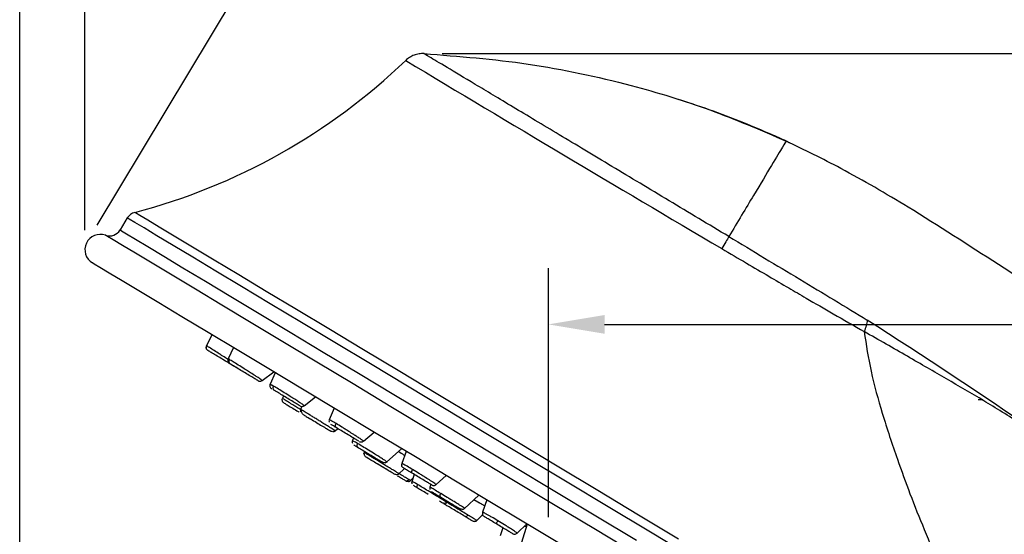
# Model space of a CAD drawing. Units: inches. Extents: x -27.3 to 23.7, y 3.2 to 36.2.
# Drawn here: x 5.7 to 8.9, y 15.5 to 17.2 of the extents above; entities that cross this region are included whole.
import ezdxf

# ---------------------------------------------------------------- set-up
doc = ezdxf.new("R2010")
doc.units = ezdxf.units.IN
doc.header["$MEASUREMENT"] = 0
doc.layers.add('DIM', color=3, linetype='Continuous')
doc.styles.get("Standard").update_dxf_attribs({"font": 'arial.ttf'})
doc.dimstyles.get("Standard").update_dxf_attribs({"dimtxt": 0.18, "dimasz": 0.18, "dimexe": 0.18, "dimexo": 0.0625, "dimgap": 0.09, "dimtad": 0, "dimtih": 1, "dimtoh": 1, "dimdec": 4, "dimzin": 0, "dimdsep": 46, "dimlunit": 4, "dimtxsty": 'Standard', "dimcen": 0.18, "dimadec": 0, "dimazin": 0, "dimtfac": 1, "dimtdec": 4, "dimtofl": 0, "dimtmove": 0, "dimatfit": 3, "dimfxl": 1, "dimfrac": 2, "dimtolj": 1, "dimtzin": 0, "dimarcsym": 0})

# ---------------------------------------------------------------- blocks, each defined once
blk = doc.blocks.new('*D24')
at = {"layer": 'Defpoints', "color": 0, "transparency": 16777216}
for p in [(14.8431, 16.1776), (7.4017, 15.4982), (14.8431, 8.7099)]:
    blk.add_point(p, dxfattribs=at)
at = {"layer": 'DIM', "color": 0, "lineweight": -2, "transparency": 16777216}
for p, q in [((7.4017, 15.5607), (7.4017, 16.3576)), ((14.8431, 8.7724), (14.8431, 16.3576)), ((7.5817, 16.1776), (11.0788, 16.1776)), ((14.6631, 16.1776), (13.067, 16.1776))]:
    blk.add_line(p, q, dxfattribs=at)
at = {"layer": 'DIM', "color": 0, "transparency": 16777216}
for points in [[(7.5817, 16.2076), (7.5817, 16.1476), (7.4017, 16.1776)], [(14.6631, 16.2076), (14.6631, 16.1476), (14.8431, 16.1776)]]:
    blk.add_solid(points, dxfattribs=at)
at = {"layer": 'DIM', "color": 0, "transparency": 16777216, "insert": (12.0729, 16.2942), "char_height": 0.18, "attachment_point": 2}
blk.add_mtext('\\A1;7 7/16" [189mm]', dxfattribs=at)
blk = doc.blocks.new('*D25')
at = {"layer": 'Defpoints', "color": 0, "transparency": 16777216}
for p in [(10.3409, 16.9922), (5.927, 16.4417), (8.9271, 14.6391)]:
    blk.add_point(p, dxfattribs=at)
at = {"layer": 'DIM', "color": 0, "lineweight": -2, "transparency": 16777216}
for p, q in [((5.9592, 16.4953), (7.4335, 18.9491)), ((7.4951, 18.7021), (8.5438, 18.072)), ((10.1866, 17.0849), (9.2312, 17.6589)), ((8.9593, 14.6927), (10.4336, 17.1464))]:
    blk.add_line(p, q, dxfattribs=at)
at = {"layer": 'DIM', "color": 0, "transparency": 16777216}
for points in [[(7.5106, 18.7278), (7.4797, 18.6764), (7.3408, 18.7948)], [(10.2021, 17.1106), (10.1712, 17.0591), (10.3409, 16.9922)]]:
    blk.add_solid(points, dxfattribs=at)
at = {"layer": 'DIM', "color": 0, "transparency": 16777216, "insert": (8.8875, 17.982), "char_height": 0.18, "attachment_point": 2}
blk.add_mtext('\\A1;3 1/2" [89mm]', dxfattribs=at)
blk = doc.blocks.new('*D27')
at = {"layer": 'Defpoints', "color": 0, "transparency": 16777216}
for p in [(7.0001, 17.0437), (18.3203, 17.0437), (13.5832, 8.5405)]:
    blk.add_point(p, dxfattribs=at)
at = {"layer": 'DIM', "color": 0, "lineweight": -2, "transparency": 16777216}
for p, q in [((7.0626, 17.0437), (18.5003, 17.0437)), ((18.3203, 16.8637), (18.3203, 12.9986)), ((18.3203, 8.7205), (18.3203, 12.5856)), ((13.6457, 8.5405), (18.5003, 8.5405))]:
    blk.add_line(p, q, dxfattribs=at)
at = {"layer": 'DIM', "color": 0, "transparency": 16777216}
for points in [[(18.2903, 16.8637), (18.3503, 16.8637), (18.3203, 17.0437)], [(18.2903, 8.7205), (18.3503, 8.7205), (18.3203, 8.5405)]]:
    blk.add_solid(points, dxfattribs=at)
at = {"layer": 'DIM', "color": 0, "transparency": 16777216, "insert": (18.3203, 12.9086), "char_height": 0.18, "attachment_point": 2}
blk.add_mtext('\\A1;8 1/2" [216mm]', dxfattribs=at)
blk = doc.blocks.new('*D28')
at = {"layer": 'Defpoints', "color": 0, "transparency": 16777216}
for p in [(5.7113, 20.3688), (5.7113, 13.6537), (14.8431, 8.7099)]:
    blk.add_point(p, dxfattribs=at)
at = {"layer": 'DIM', "color": 0, "lineweight": -2, "transparency": 16777216}
for p, q in [((5.7113, 13.7162), (5.7113, 20.5488)), ((14.8431, 8.7724), (14.8431, 20.5488)), ((5.8913, 20.3688), (9.3378, 20.3688)), ((14.6631, 20.3688), (11.1876, 20.3688))]:
    blk.add_line(p, q, dxfattribs=at)
at = {"layer": 'DIM', "color": 0, "transparency": 16777216}
for points in [[(5.8913, 20.3988), (5.8913, 20.3388), (5.7113, 20.3688)], [(14.6631, 20.3988), (14.6631, 20.3388), (14.8431, 20.3688)]]:
    blk.add_solid(points, dxfattribs=at)
at = {"layer": 'DIM', "color": 0, "transparency": 16777216, "insert": (10.2627, 20.4853), "char_height": 0.18, "attachment_point": 2}
blk.add_mtext('\\A1;9 1/8" [232mm]', dxfattribs=at)
blk = doc.blocks.new('*D29')
at = {"layer": 'Defpoints', "color": 0, "transparency": 16777216}
for p in [(5.92, 19.4948), (5.92, 16.4164), (14.8431, 8.7099)]:
    blk.add_point(p, dxfattribs=at)
at = {"layer": 'DIM', "color": 0, "lineweight": -2, "transparency": 16777216}
for p, q in [((5.92, 16.4789), (5.92, 19.6748)), ((14.8431, 8.7724), (14.8431, 19.6748)), ((6.1, 19.4948), (9.3166, 19.4948)), ((14.6631, 19.4948), (11.4464, 19.4948))]:
    blk.add_line(p, q, dxfattribs=at)
at = {"layer": 'DIM', "color": 0, "transparency": 16777216}
for points in [[(6.1, 19.5248), (6.1, 19.4648), (5.92, 19.4948)], [(14.6631, 19.5248), (14.6631, 19.4648), (14.8431, 19.4948)]]:
    blk.add_solid(points, dxfattribs=at)
at = {"layer": 'DIM', "color": 0, "transparency": 16777216, "insert": (10.3815, 19.6113), "char_height": 0.18, "attachment_point": 2}
blk.add_mtext('\\A1;8 15/16" [227mm]', dxfattribs=at)

msp = doc.modelspace()

# ---------------------------------------------------------------- linework, layer by layer
for p, q in [((7.86318, 16.88172), (7.8074, 16.90041)), ((6.05549, 16.51802), (6.03243, 16.47964)), ((6.32578, 16.1447), (6.30842, 16.1093)), ((6.30895, 16.10914), (6.31016, 16.10826)), ((6.31129, 16.09558), (6.31299, 16.09408)), ((6.3948, 16.10323), (6.37781, 16.0676)), ((6.38578, 16.05034), (6.38239, 16.05238)), ((6.48705, 15.99807), (6.52388, 16.02567)), ((6.52813, 16.02312), (6.51172, 15.9868)), ((6.55466, 15.94887), (6.55139, 15.94092)), ((6.62075, 15.91763), (6.65682, 15.94579)), ((6.61346, 15.91555), (6.60955, 15.90587)), ((6.71662, 15.90986), (6.70107, 15.87251)), ((6.71997, 15.83719), (6.71998, 15.83719)), ((6.71998, 15.83719), (6.72842, 15.84447)), ((6.77838, 15.81445), (6.77519, 15.80609)), ((6.81029, 15.80418), (6.84489, 15.83279)), ((6.88571, 15.73781), (6.93261, 15.77977)), ((6.81406, 15.77138), (6.81113, 15.76311)), ((6.81392, 15.7673), (6.81336, 15.7676)), ((6.94741, 15.77119), (6.93301, 15.73273)), ((6.921, 15.69709), (6.94139, 15.7165)), ((6.9231, 15.70076), (6.92349, 15.70054)), ((6.92349, 15.70054), (6.92374, 15.7004)), ((6.95757, 15.67489), (6.96869, 15.68552)), ((6.97283, 15.69761), (6.96379, 15.67123)), ((7.04257, 15.66531), (7.07529, 15.69435)), ((7.02614, 15.66558), (7.02305, 15.65673)), ((7.13385, 15.58915), (7.17911, 15.63197)), ((7.20471, 15.61659), (7.1916, 15.57674)), ((7.07357, 15.60527), (7.08004, 15.61156)), ((7.13341, 15.58942), (7.13366, 15.58953)), ((7.16966, 15.54743), (7.19183, 15.56927)), ((7.19507, 15.56455), (7.19677, 15.56305)), ((7.25614, 15.52738), (7.24767, 15.50095)), ((7.30144, 15.51016), (7.33237, 15.53988)), ((7.33365, 15.53911), (7.31541, 15.48065))]:
    msp.add_line(p, q)
at = {"flags": 128}
for points in [[(7.81824, 15.49095), (7.69003, 15.56799), (7.56031, 15.64593), (7.43018, 15.72412), (7.30069, 15.80192), (7.17293, 15.87869), (7.04796, 15.95378), (6.9268, 16.02658), (6.81047, 16.09648), (6.69993, 16.1629), (6.59609, 16.22529), (6.49982, 16.28314), (6.4119, 16.33596), (6.33308, 16.38332), (6.264, 16.42483), (6.20524, 16.46014), (6.15728, 16.48896), (6.12052, 16.51104), (6.09527, 16.52622), (6.08173, 16.53435), (6.07927, 16.53583)], [(7.85146, 15.4389), (7.72318, 15.51597), (7.59301, 15.59419), (7.46203, 15.67289), (7.33131, 15.75143), (7.20196, 15.82916), (7.07502, 15.90542), (6.95157, 15.9796), (6.83262, 16.05108), (6.71915, 16.11925), (6.61212, 16.18357), (6.51239, 16.24349), (6.42081, 16.29852), (6.33812, 16.3482), (6.26502, 16.39212), (6.20212, 16.42992), (6.14992, 16.46128), (6.10886, 16.48595), (6.07929, 16.50372), (6.06145, 16.51444), (6.05549, 16.51802), (6.05549, 16.51802)], [(6.03243, 16.47964), (6.03697, 16.47691), (6.0533, 16.46709), (6.08139, 16.45021), (6.121, 16.42641), (6.17181, 16.39589), (6.23338, 16.35889), (6.30521, 16.31573), (6.38671, 16.26676), (6.47721, 16.21238), (6.57594, 16.15306), (6.68209, 16.08928), (6.79479, 16.02156), (6.9131, 15.95047), (7.03604, 15.8766), (7.16258, 15.80057), (7.29169, 15.72299), (7.42229, 15.64452), (7.5533, 15.5658), (7.68364, 15.48749)], [(7.68453, 15.44195), (7.55192, 15.52163), (7.41848, 15.60181), (7.28532, 15.68182), (7.15353, 15.76101), (7.02422, 15.8387), (6.89845, 15.91427), (6.77727, 15.98709), (6.66167, 16.05654), (6.55263, 16.12207), (6.45103, 16.18311), (6.35773, 16.23917), (6.2735, 16.28978), (6.19903, 16.33453), (6.13494, 16.37304), (6.08176, 16.40499), (6.03994, 16.43012), (6.00981, 16.44822), (5.99164, 16.45914), (5.98556, 16.46279), (5.98556, 16.46279)], [(7.50116, 15.43846), (7.36849, 15.51818), (7.23609, 15.59773), (7.10507, 15.67646), (6.9765, 15.75371), (6.85145, 15.82885), (6.73097, 15.90124), (6.61604, 15.9703), (6.50762, 16.03544), (6.40661, 16.09613), (6.31385, 16.15187), (6.2301, 16.2022), (6.15605, 16.24668), (6.09233, 16.28497), (6.03946, 16.31674), (5.99788, 16.34173), (5.96793, 16.35972), (5.94986, 16.37058), (5.94382, 16.37421), (5.94382, 16.37421)], [(7.16387, 15.61754), (7.19074, 15.60139), (7.19823, 15.59689)], [(7.16387, 15.61754), (7.18185, 15.60674), (7.19823, 15.5969)]]:
    msp.add_lwpolyline(points, dxfattribs=at)
for centre, radius, start, end in [((5.58067, 18.44014), 1.9685, 284.67206, 313.89561), ((72.92991, 126.72107), 128.01523, 238.9730297, 239.4994122), ((6.08924, 16.49774), 0.03937, 104.67192, 148.99999), ((5.96916, 16.41639), 0.04921, 70.5369, 239), ((5.99868, 16.49991), 0.03937, 250.53704, 329), ((-1.17728, 1.11624), 17.87139, 53.356813, 57.513775)]:
    msp.add_arc(centre, radius, start, end)
for points, knots in [([(7.00394, 17.04356), (6.99864, 17.04351), (6.98793, 17.04341), (6.97231, 17.03909), (6.95771, 17.03206), (6.94957, 17.0251), (6.94555, 17.02165)], [0, 0, 0, 0, 0.2473931, 0.4999987, 0.7526095, 1, 1, 1, 1]), ([(7.00394, 17.04356), (7.11551, 17.03482), (7.33871, 17.01733), (7.64405, 16.95142), (7.91977, 16.86805), (8.08132, 16.79849), (8.16206, 16.76373)], [0, 0, 0, 0, 0.2799004, 0.5599758, 0.7800696, 1, 1, 1, 1]), ([(7.97864, 16.45846), (7.91463, 16.49687), (7.78669, 16.57363), (7.60264, 16.68421), (7.43309, 16.78585), (7.28472, 16.87497), (7.16269, 16.94815), (7.07278, 17.00223), (7.01477, 17.03697), (7.00755, 17.04136), (7.00394, 17.04356)], [0, 0, 0, 0, 0.1253133, 0.2504529, 0.3754914, 0.5004456, 0.6253536, 0.7502425, 0.875112, 1, 1, 1, 1]), ([(8.16725, 16.76133), (8.1658, 16.762), (8.14757, 16.77043), (8.10266, 16.79064), (8.01941, 16.82541), (7.91665, 16.86484), (7.84363, 16.88862), (7.8074, 16.90041)], [0, 0, 0, 0, 0.0126613, 0.1584154, 0.3997075, 0.7022188, 1, 1, 1, 1]), ([(8.16206, 16.76373), (8.15979, 16.75994), (8.15524, 16.75238), (8.11842, 16.69109), (8.06195, 16.59711), (8.00641, 16.50468), (7.97864, 16.45846)], [0, 0, 0, 0, 0.2500053, 0.5000015, 0.7499946, 1, 1, 1, 1]), ([(8.16206, 16.76373), (8.16457, 16.76257), (8.16803, 16.76097), (8.17173, 16.75926), (8.17318, 16.75859), (8.17379, 16.75831), (8.17409, 16.75817), (8.17418, 16.75813), (8.17422, 16.75811), (8.17423, 16.75811), (8.17423, 16.75811)], [0, 0, 0, 0, 0.5941175, 0.8199987, 0.9031066, 0.9620261, 0.9817785, 0.9892123, 0.9952774, 1, 1, 1, 1]), ([(8.16206, 16.76373), (8.16457, 16.76257), (8.16803, 16.76097), (8.17173, 16.75926), (8.17318, 16.75859), (8.17379, 16.75831), (8.17409, 16.75817), (8.17418, 16.75813), (8.17422, 16.75811), (8.17423, 16.75811), (8.17423, 16.75811)], [0, 0, 0, 0, 0.5941487, 0.8200416, 0.9031844, 0.9621069, 0.9818604, 0.9892946, 0.99536, 1, 1, 1, 1]), ([(8.55204, 16.55271), (8.48086, 16.59513), (8.35376, 16.67086), (8.22063, 16.73536), (8.16206, 16.76373)], [0, 0, 0, 0, 0.5600678, 1, 1, 1, 1]), ([(9.68422, 15.78073), (9.49917, 15.91469), (9.22149, 16.1157), (8.8419, 16.3701), (8.64859, 16.49188), (8.55204, 16.55271)], [0, 0, 0, 0, 0.4999564, 0.7502343, 1, 1, 1, 1]), ([(7.97864, 16.45846), (7.9756, 16.45327), (7.96953, 16.44288), (7.9606, 16.42768), (7.95614, 16.42008)], [0, 0, 0, 0, 0.5000029, 1, 1, 1, 1]), ([(7.97864, 16.45846), (8.01674, 16.43556), (8.09296, 16.38973), (8.20591, 16.32176), (8.31664, 16.25527), (8.38644, 16.21252), (8.42139, 16.19113)], [0, 0, 0, 0, 0.2495388, 0.4992268, 0.7493033, 1, 1, 1, 1]), ([(7.95614, 16.42008), (7.98253, 16.40452), (8.03287, 16.37484), (8.10433, 16.33284), (8.1679, 16.2956), (8.23693, 16.25537), (8.31858, 16.20809), (8.37887, 16.17342), (8.41147, 16.15467)], [0, 0, 0, 0, 0.16799, 0.3204286, 0.4573188, 0.5786643, 0.7721681, 1, 1, 1, 1]), ([(8.42139, 16.19113), (8.42058, 16.18539), (8.41895, 16.1739), (8.41396, 16.16108), (8.41146, 16.15467)], [0, 0, 0, 0, 0.4999942, 1, 1, 1, 1]), ([(9.4889, 15.45567), (9.44021, 15.49159), (9.34297, 15.56333), (9.21937, 15.64948), (9.12185, 15.71828), (9.04959, 15.76739), (8.9796, 15.81418), (8.89249, 15.87337), (8.7914, 15.93551), (8.67565, 16.00305), (8.55155, 16.0744), (8.45831, 16.12783), (8.41146, 16.15467)], [0, 0, 0, 0, 0.1259297, 0.251497, 0.3136032, 0.3745363, 0.4345489, 0.4944986, 0.6173014, 0.7431112, 0.8709437, 1, 1, 1, 1]), ([(8.41147, 16.15467), (8.41796, 16.11231), (8.43161, 16.02331), (8.47032, 15.88723), (8.51317, 15.75674), (8.55851, 15.6331), (8.60422, 15.51841), (8.65371, 15.40181), (8.70476, 15.29006), (8.75316, 15.19039), (8.79654, 15.10764), (8.83393, 15.04076), (8.86513, 14.98755), (8.88978, 14.94716), (8.91455, 14.908), (8.9187, 14.9018), (8.92146, 14.89768)], [0, 0, 0, 0, 0.0683722, 0.1436516, 0.2281002, 0.2933581, 0.3630976, 0.4384527, 0.5154106, 0.5884199, 0.6546046, 0.7160287, 0.7756693, 0.8323797, 0.8884967, 1, 1, 1, 1]), ([(6.30852, 16.10951), (6.308, 16.10816), (6.30691, 16.10536), (6.30746, 16.1024), (6.30774, 16.10087)], [0, 0, 0, 0, 0.4819498, 1, 1, 1, 1]), ([(6.30852, 16.10951), (6.30787, 16.10818), (6.30721, 16.10685), (6.30733, 16.10544), (6.30733, 16.10544)], [0, 0, 0, 0, 0.9968058, 1, 1, 1, 1]), ([(6.31337, 16.09385), (6.31225, 16.0947), (6.30992, 16.09646), (6.30793, 16.10053), (6.30743, 16.10505), (6.30845, 16.10781), (6.30895, 16.10914)], [0, 0, 0, 0, 0.2411872, 0.5000141, 0.7588403, 1, 1, 1, 1]), ([(6.31307, 16.09403), (6.3119, 16.09488), (6.30947, 16.09664), (6.30833, 16.09943), (6.30774, 16.10087)], [0, 0, 0, 0, 0.4818769, 1, 1, 1, 1]), ([(6.37692, 16.06587), (6.37553, 16.06676), (6.36934, 16.07072), (6.35844, 16.0777), (6.34349, 16.08727), (6.32807, 16.09706), (6.31405, 16.10599), (6.31063, 16.1081), (6.30895, 16.10914)], [0, 0, 0, 0, 0.049129, 0.2188208, 0.3411452, 0.5474538, 0.7766022, 1, 1, 1, 1]), ([(6.40428, 16.03923), (6.40436, 16.03918), (6.40453, 16.03908), (6.39596, 16.04423), (6.38212, 16.05255), (6.36459, 16.06308), (6.34622, 16.07412), (6.32996, 16.08389), (6.31767, 16.09127), (6.3148, 16.09299), (6.31337, 16.09385)], [0, 0, 0, 0, 0.1237561, 0.2491608, 0.3753615, 0.502137, 0.6285532, 0.7537903, 0.8777802, 1, 1, 1, 1]), ([(6.37791, 16.06781), (6.37739, 16.06646), (6.3763, 16.06367), (6.37685, 16.06071), (6.37713, 16.05918)], [0, 0, 0, 0, 0.4818752, 1, 1, 1, 1]), ([(6.38204, 16.06522), (6.37966, 16.06664), (6.37723, 16.06809), (6.37784, 16.06759), (6.37786, 16.06757)], [0, 0, 0, 0, 0.9762104, 1, 1, 1, 1]), ([(6.38578, 16.05034), (6.38474, 16.05114), (6.38258, 16.0528), (6.38082, 16.05674), (6.38048, 16.06116), (6.38153, 16.0639), (6.38204, 16.06522)], [0, 0, 0, 0, 0.2411545, 0.499998, 0.7588297, 1, 1, 1, 1]), ([(6.48703, 15.9981), (6.48645, 15.99855), (6.48523, 15.9995), (6.47589, 16.00567), (6.46359, 16.01363), (6.4528, 16.0206), (6.44052, 16.02844), (6.42721, 16.03692), (6.4096, 16.0481), (6.3922, 16.05902), (6.38544, 16.06315), (6.38204, 16.06522)], [0, 0, 0, 0, 0.1269625, 0.2659689, 0.3429879, 0.4615716, 0.5044347, 0.5973047, 0.7261473, 0.8622473, 1, 1, 1, 1]), ([(6.47387, 15.99741), (6.47388, 15.99741), (6.475, 15.99669), (6.47089, 15.99923), (6.46119, 16.00503), (6.4456, 16.0144), (6.42756, 16.02524), (6.40975, 16.03594), (6.39438, 16.04518), (6.38864, 16.04863), (6.38578, 16.05034)], [0, 0, 0, 0, 0.0005508, 0.1435798, 0.2875376, 0.432138, 0.5763283, 0.7191741, 0.8605991, 1, 1, 1, 1]), ([(6.4739, 15.9974), (6.47519, 15.99679), (6.47788, 15.99554), (6.48244, 15.99574), (6.48599, 15.99699), (6.48743, 15.99852), (6.48783, 15.99895)], [0, 0, 0, 0, 0.2814619, 0.5835521, 0.8854131, 1, 1, 1, 1]), ([(6.51195, 15.98727), (6.51143, 15.98592), (6.51034, 15.98313), (6.51089, 15.98017), (6.51117, 15.97864)], [0, 0, 0, 0, 0.4819179, 1, 1, 1, 1]), ([(6.51117, 15.97867), (6.51175, 15.97724), (6.51286, 15.97447), (6.51526, 15.9727), (6.51642, 15.97185)], [0, 0, 0, 0, 0.5161164, 1, 1, 1, 1]), ([(6.52324, 15.98038), (6.51959, 15.98255), (6.51402, 15.98585), (6.51148, 15.9871), (6.51192, 15.98664), (6.51214, 15.9864)], [0, 0, 0, 0, 0.4857002, 0.7393189, 1, 1, 1, 1]), ([(6.52279, 15.97904), (6.52265, 15.97913), (6.51994, 15.98091), (6.51576, 15.98374), (6.51185, 15.98651), (6.51197, 15.98663), (6.512, 15.98667)], [0, 0, 0, 0, 0.0166219, 0.3250022, 0.8009099, 1, 1, 1, 1]), ([(6.51718, 15.97139), (6.51671, 15.97167), (6.51621, 15.97198), (6.51688, 15.97157), (6.51693, 15.97154)], [0, 0, 0, 0, 0.9317124, 1, 1, 1, 1]), ([(6.52567, 15.96629), (6.52479, 15.96699), (6.52296, 15.96845), (6.52162, 15.97213), (6.52159, 15.97637), (6.52271, 15.97907), (6.52325, 15.98037)], [0, 0, 0, 0, 0.2411694, 0.5000237, 0.7588465, 1, 1, 1, 1]), ([(6.6202, 15.91835), (6.62046, 15.91823), (6.62159, 15.91771), (6.61713, 15.9208), (6.60972, 15.92575), (6.60056, 15.93174), (6.58874, 15.93938), (6.57404, 15.94875), (6.55713, 15.95947), (6.53766, 15.97162), (6.52812, 15.97741), (6.52324, 15.98038)], [0, 0, 0, 0, 0.0458768, 0.1928121, 0.2610924, 0.3659122, 0.4804234, 0.5616091, 0.7031007, 0.8481902, 1, 1, 1, 1]), ([(6.60687, 15.9175), (6.60708, 15.91738), (6.60792, 15.91687), (6.60203, 15.92041), (6.59016, 15.92754), (6.5735, 15.93755), (6.55539, 15.94843), (6.53797, 15.9589), (6.52975, 15.96384), (6.52567, 15.96629)], [0, 0, 0, 0, 0.054226, 0.2131944, 0.3728832, 0.5321188, 0.6898664, 0.8460512, 1, 1, 1, 1]), ([(6.55623, 15.9263), (6.55514, 15.92711), (6.55289, 15.9288), (6.55087, 15.93264), (6.5502, 15.93693), (6.551, 15.93962), (6.55139, 15.94092)], [0, 0, 0, 0, 0.2419581, 0.5000059, 0.7580329, 1, 1, 1, 1]), ([(6.61353, 15.90224), (6.61124, 15.90367), (6.60458, 15.90782), (6.59388, 15.91449), (6.58024, 15.92299), (6.56875, 15.93011), (6.56022, 15.93543), (6.5533, 15.93974), (6.55215, 15.94045), (6.55139, 15.94092)], [0, 0, 0, 0, 0.074659, 0.216743, 0.3413888, 0.5383796, 0.6587201, 0.7758717, 1, 1, 1, 1]), ([(8.77646, 15.93715), (8.77878, 15.93712), (8.78341, 15.93706), (8.78805, 15.93699), (8.79037, 15.93696)], [0, 0, 0, 0, 0.4997764, 1, 1, 1, 1]), ([(6.55623, 15.9263), (6.55691, 15.92589), (6.55828, 15.92507), (6.56881, 15.91874), (6.58389, 15.90968), (6.59708, 15.90175), (6.60387, 15.89768), (6.60478, 15.89713)], [0, 0, 0, 0, 0.2382328, 0.4788146, 0.7200639, 0.9621939, 1, 1, 1, 1]), ([(6.60767, 15.91702), (6.60896, 15.91642), (6.61165, 15.91516), (6.61621, 15.91536), (6.61981, 15.91664), (6.62129, 15.91823), (6.62172, 15.91869)], [0, 0, 0, 0, 0.2781679, 0.5767227, 0.8750155, 1, 1, 1, 1]), ([(6.60962, 15.90604), (6.6092, 15.90472), (6.60833, 15.90199), (6.60897, 15.89919), (6.6093, 15.89775)], [0, 0, 0, 0, 0.4835294, 1, 1, 1, 1]), ([(6.61382, 15.90341), (6.61142, 15.90485), (6.60896, 15.90633), (6.6096, 15.90586), (6.60961, 15.90585)], [0, 0, 0, 0, 0.9724245, 1, 1, 1, 1]), ([(6.6179, 15.88925), (6.6169, 15.89001), (6.61483, 15.89158), (6.61305, 15.89528), (6.61256, 15.89945), (6.61341, 15.90212), (6.61382, 15.90341)], [0, 0, 0, 0, 0.2419587, 0.5000137, 0.7580546, 1, 1, 1, 1]), ([(6.71584, 15.83977), (6.71763, 15.83872), (6.7214, 15.83649), (6.71922, 15.83798), (6.71379, 15.84145), (6.70724, 15.84558), (6.69755, 15.85165), (6.68538, 15.85925), (6.67234, 15.86736), (6.6607, 15.87459), (6.6498, 15.88137), (6.63665, 15.88951), (6.62292, 15.89794), (6.61676, 15.90164), (6.61382, 15.90341)], [0, 0, 0, 0, 0.1034082, 0.2182702, 0.2828579, 0.3490226, 0.4179858, 0.5133562, 0.5861812, 0.6489422, 0.7142758, 0.7768754, 0.8935661, 1, 1, 1, 1]), ([(6.6179, 15.88925), (6.6208, 15.8875), (6.62662, 15.884), (6.64216, 15.87467), (6.6601, 15.86389), (6.67816, 15.85304), (6.69374, 15.84367), (6.7033, 15.83797), (6.70758, 15.83528), (6.7063, 15.83613), (6.7063, 15.83613)], [0, 0, 0, 0, 0.1410447, 0.2834742, 0.426302, 0.5696533, 0.7132218, 0.856631, 0.9999342, 1, 1, 1, 1]), ([(6.63378, 15.8797), (6.63408, 15.87952), (6.63941, 15.87632), (6.64408, 15.87352), (6.64533, 15.87276), (6.64559, 15.8726)], [0, 0, 0, 0, 0.0456031, 0.8035642, 1, 1, 1, 1]), ([(6.70148, 15.87339), (6.70095, 15.87205), (6.69986, 15.86925), (6.70041, 15.86629), (6.7007, 15.86476)], [0, 0, 0, 0, 0.4819401, 1, 1, 1, 1]), ([(6.72294, 15.86039), (6.7178, 15.86345), (6.70998, 15.86811), (6.70413, 15.87134), (6.70123, 15.87283), (6.70169, 15.87237), (6.70187, 15.87218)], [0, 0, 0, 0, 0.4152697, 0.6321151, 0.8549936, 1, 1, 1, 1]), ([(6.72351, 15.84742), (6.71944, 15.84986), (6.71126, 15.85478), (6.70596, 15.85796), (6.70636, 15.85772), (6.70637, 15.85771)], [0, 0, 0, 0, 0.4906199, 0.9882362, 1, 1, 1, 1]), ([(6.71993, 15.83739), (6.71946, 15.83694), (6.71793, 15.83548), (6.7144, 15.83439), (6.71004, 15.83434), (6.70747, 15.83557), (6.70623, 15.83617)], [0, 0, 0, 0, 0.1318722, 0.4275293, 0.7232125, 1, 1, 1, 1]), ([(6.71438, 15.8346), (6.71583, 15.83495), (6.71794, 15.83546), (6.71947, 15.83694), (6.71994, 15.83739)], [0, 0, 0, 0, 0.6910942, 1, 1, 1, 1]), ([(6.72351, 15.84742), (6.72285, 15.84799), (6.72148, 15.84917), (6.72075, 15.85249), (6.72116, 15.85646), (6.72236, 15.85911), (6.72294, 15.86039)], [0, 0, 0, 0, 0.2411568, 0.4999997, 0.7588464, 1, 1, 1, 1]), ([(6.80975, 15.80481), (6.8099, 15.80485), (6.81016, 15.80491), (6.80636, 15.80759), (6.80005, 15.81189), (6.79029, 15.8183), (6.77802, 15.82616), (6.76533, 15.83423), (6.75233, 15.84238), (6.73811, 15.8512), (6.72896, 15.85675), (6.72294, 15.86039)], [0, 0, 0, 0, 0.0990355, 0.1761364, 0.2984568, 0.4219547, 0.5122417, 0.6515826, 0.7423989, 0.830767, 1, 1, 1, 1]), ([(6.79613, 15.80378), (6.79611, 15.80379), (6.79605, 15.80383), (6.78791, 15.80872), (6.77421, 15.81695), (6.75693, 15.82734), (6.73868, 15.8383), (6.72854, 15.84439), (6.72351, 15.84742)], [0, 0, 0, 0, 0.1233635, 0.3012815, 0.4786995, 0.6544597, 0.8284783, 1, 1, 1, 1]), ([(6.77525, 15.80606), (6.77488, 15.80487), (6.77407, 15.80228), (6.77468, 15.79962), (6.77502, 15.79817)], [0, 0, 0, 0, 0.4565785, 1, 1, 1, 1]), ([(6.77534, 15.80646), (6.77492, 15.80514), (6.77405, 15.80241), (6.77469, 15.79962), (6.77502, 15.79817)], [0, 0, 0, 0, 0.4835374, 1, 1, 1, 1]), ([(6.79161, 15.79658), (6.78707, 15.7993), (6.78016, 15.80343), (6.77634, 15.80557), (6.77456, 15.80653), (6.7752, 15.80609), (6.77521, 15.80608)], [0, 0, 0, 0, 0.4845929, 0.7379054, 0.9981482, 1, 1, 1, 1]), ([(6.79688, 15.80333), (6.79818, 15.80273), (6.80087, 15.80148), (6.80545, 15.80163), (6.80971, 15.80333), (6.81166, 15.80555), (6.8126, 15.80662)], [0, 0, 0, 0, 0.2413597, 0.5004419, 0.7592635, 1, 1, 1, 1]), ([(6.78015, 15.79176), (6.78079, 15.79137), (6.78207, 15.7906), (6.78971, 15.78601), (6.79352, 15.78372)], [0, 0, 0, 0, 0.5023961, 1, 1, 1, 1]), ([(6.79352, 15.78372), (6.79277, 15.78433), (6.79122, 15.78559), (6.79013, 15.78888), (6.79016, 15.79274), (6.79114, 15.79533), (6.79161, 15.79658)], [0, 0, 0, 0, 0.2420013, 0.5000082, 0.7580327, 1, 1, 1, 1]), ([(6.88233, 15.73989), (6.88368, 15.73913), (6.88729, 15.73707), (6.88501, 15.73868), (6.87841, 15.74297), (6.86905, 15.7489), (6.85792, 15.7559), (6.84409, 15.76446), (6.82692, 15.77511), (6.80685, 15.7874), (6.79657, 15.79359), (6.79161, 15.79658)], [0, 0, 0, 0, 0.0842825, 0.2261899, 0.3167638, 0.4289104, 0.5254554, 0.5927976, 0.7333559, 0.8714218, 1, 1, 1, 1]), ([(6.79352, 15.78372), (6.79819, 15.78091), (6.80759, 15.77527), (6.82581, 15.76432), (6.84372, 15.75356), (6.85928, 15.74421), (6.8689, 15.73844), (6.87306, 15.7359), (6.87189, 15.73663), (6.87188, 15.73664)], [0, 0, 0, 0, 0.1644756, 0.3305788, 0.4971343, 0.6643052, 0.8317238, 0.9989604, 1, 1, 1, 1]), ([(6.81288, 15.76803), (6.81253, 15.76673), (6.81181, 15.76406), (6.8125, 15.76138), (6.81286, 15.76)], [0, 0, 0, 0, 0.4847015, 1, 1, 1, 1]), ([(6.81877, 15.75333), (6.81774, 15.7541), (6.8156, 15.75569), (6.81366, 15.75932), (6.81292, 15.7634), (6.81359, 15.76602), (6.81392, 15.7673)], [0, 0, 0, 0, 0.2425138, 0.5000016, 0.7574585, 1, 1, 1, 1]), ([(6.92374, 15.7004), (6.92216, 15.70138), (6.91916, 15.70323), (6.90823, 15.7099), (6.89597, 15.71736), (6.88212, 15.72582), (6.86653, 15.73532), (6.85237, 15.74394), (6.8412, 15.75073), (6.82995, 15.75756), (6.81928, 15.76406), (6.81569, 15.76622), (6.81392, 15.7673)], [0, 0, 0, 0, 0.1305111, 0.2486191, 0.3236296, 0.4226865, 0.5324191, 0.6192687, 0.6963769, 0.763779, 0.8828612, 1, 1, 1, 1]), ([(6.90907, 15.69908), (6.90907, 15.69908), (6.90911, 15.69905), (6.9027, 15.70291), (6.89026, 15.71038), (6.87303, 15.72073), (6.8546, 15.73181), (6.83766, 15.74198), (6.82431, 15.75001), (6.82061, 15.75223), (6.81877, 15.75333)], [0, 0, 0, 0, 0.0051637, 0.1476612, 0.2900188, 0.4323979, 0.5746835, 0.7168061, 0.8589663, 1, 1, 1, 1]), ([(6.92297, 15.77115), (6.92418, 15.77037), (6.93141, 15.76567), (6.93751, 15.76168), (6.9426, 15.75834)], [0, 0, 0, 0, 0.165962, 1, 1, 1, 1]), ([(6.89726, 15.70618), (6.89179, 15.70946), (6.88032, 15.71635), (6.86601, 15.72495), (6.856, 15.73096), (6.85513, 15.73149), (6.8547, 15.73175)], [0, 0, 0, 0, 0.2339301, 0.4905372, 0.7468367, 1, 1, 1, 1]), ([(6.87997, 15.73511), (6.87849, 15.735), (6.87563, 15.73479), (6.87306, 15.73606), (6.87182, 15.73667)], [0, 0, 0, 0, 0.5164566, 1, 1, 1, 1]), ([(6.87997, 15.73511), (6.8814, 15.7355), (6.88417, 15.73625), (6.88617, 15.7383), (6.88714, 15.73929)], [0, 0, 0, 0, 0.5164487, 1, 1, 1, 1]), ([(6.93354, 15.73396), (6.93302, 15.73261), (6.93193, 15.72981), (6.93248, 15.72685), (6.93277, 15.72532)], [0, 0, 0, 0, 0.4819498, 1, 1, 1, 1]), ([(6.93809, 15.71848), (6.93692, 15.71933), (6.93449, 15.72109), (6.93335, 15.72388), (6.93277, 15.72532)], [0, 0, 0, 0, 0.4819279, 1, 1, 1, 1]), ([(6.96752, 15.71343), (6.96132, 15.71713), (6.95189, 15.72276), (6.9426, 15.72805), (6.9363, 15.7315), (6.93306, 15.73308), (6.93326, 15.73271), (6.9333, 15.73262)], [0, 0, 0, 0, 0.3217211, 0.4897251, 0.6623908, 0.9271183, 1, 1, 1, 1]), ([(6.9658, 15.70183), (6.9607, 15.7049), (6.95042, 15.71107), (6.94014, 15.71725), (6.93872, 15.7181), (6.93801, 15.71853)], [0, 0, 0, 0, 0.3290802, 0.6628558, 1, 1, 1, 1]), ([(6.9658, 15.70183), (6.96542, 15.70224), (6.96461, 15.70308), (6.96463, 15.70595), (6.96558, 15.70959), (6.96689, 15.71218), (6.96752, 15.71343)], [0, 0, 0, 0, 0.2411615, 0.4999973, 0.7588371, 1, 1, 1, 1]), ([(7.04246, 15.66543), (7.04247, 15.6655), (7.04252, 15.66572), (7.03942, 15.66804), (7.03314, 15.67234), (7.02358, 15.67864), (7.0118, 15.68612), (6.99888, 15.69424), (6.98456, 15.70312), (6.97428, 15.70934), (6.96752, 15.71343)], [0, 0, 0, 0, 0.0666358, 0.2052165, 0.3268844, 0.4340298, 0.605259, 0.7081531, 0.8082696, 1, 1, 1, 1]), ([(6.91773, 15.69699), (6.91631, 15.69691), (6.91355, 15.69677), (6.91107, 15.698), (6.90987, 15.6986)], [0, 0, 0, 0, 0.5152888, 1, 1, 1, 1]), ([(6.91773, 15.69699), (6.91912, 15.69732), (6.92181, 15.69797), (6.92383, 15.69986), (6.92481, 15.70077)], [0, 0, 0, 0, 0.5153364, 1, 1, 1, 1]), ([(6.94244, 15.67903), (6.93938, 15.68087), (6.93388, 15.68417), (6.92413, 15.69003), (6.91981, 15.69263)], [0, 0, 0, 0, 0.556722, 1, 1, 1, 1]), ([(6.95577, 15.68113), (6.95253, 15.68308), (6.94602, 15.687), (6.93412, 15.69423), (6.9261, 15.69909), (6.92427, 15.7002)], [0, 0, 0, 0, 0.432363, 0.8698051, 1, 1, 1, 1]), ([(6.94244, 15.67903), (6.94346, 15.67855), (6.94556, 15.67755), (6.94923, 15.67755), (6.95285, 15.67868), (6.95481, 15.68033), (6.95577, 15.68113)], [0, 0, 0, 0, 0.2410461, 0.4969722, 0.7545082, 1, 1, 1, 1]), ([(6.95445, 15.67493), (6.95583, 15.67526), (6.95852, 15.67591), (6.96054, 15.6778), (6.96152, 15.67871)], [0, 0, 0, 0, 0.5153364, 1, 1, 1, 1]), ([(6.96018, 15.67853), (6.9604, 15.67839), (6.96129, 15.67782), (6.95814, 15.67971), (6.95577, 15.68113)], [0, 0, 0, 0, 0.2448466, 1, 1, 1, 1]), ([(7.02864, 15.66407), (7.02865, 15.66407), (7.02981, 15.66338), (7.02559, 15.6659), (7.01597, 15.67169), (7.00064, 15.6809), (6.98281, 15.69161), (6.97145, 15.69844), (6.9658, 15.70183)], [0, 0, 0, 0, 0.0021288, 0.2046495, 0.4066023, 0.6066695, 0.8047532, 1, 1, 1, 1]), ([(6.95445, 15.67493), (6.95302, 15.67485), (6.95026, 15.67471), (6.94779, 15.67594), (6.94659, 15.67654)], [0, 0, 0, 0, 0.5152887, 1, 1, 1, 1]), ([(6.96553, 15.6763), (6.96518, 15.67501), (6.96447, 15.67234), (6.96516, 15.66966), (6.96551, 15.66828)], [0, 0, 0, 0, 0.4846671, 1, 1, 1, 1]), ([(6.98346, 15.66543), (6.97938, 15.66787), (6.97115, 15.6728), (6.96545, 15.67615), (6.96616, 15.67567), (6.96638, 15.67553)], [0, 0, 0, 0, 0.4048714, 0.8163202, 1, 1, 1, 1]), ([(6.98532, 15.65326), (6.9813, 15.65568), (6.97323, 15.66053), (6.97147, 15.66159), (6.97059, 15.66212)], [0, 0, 0, 0, 0.4980492, 1, 1, 1, 1]), ([(6.98532, 15.65326), (6.98462, 15.65383), (6.98318, 15.655), (6.98217, 15.65807), (6.98216, 15.66171), (6.98303, 15.66421), (6.98346, 15.66543)], [0, 0, 0, 0, 0.2425269, 0.499994, 0.75747, 1, 1, 1, 1]), ([(7.07632, 15.60881), (7.07659, 15.60868), (7.07706, 15.60845), (7.07126, 15.61207), (7.06275, 15.61731), (7.05098, 15.62452), (7.03571, 15.63383), (7.01782, 15.64466), (6.99848, 15.65638), (6.98844, 15.66243), (6.98346, 15.66543)], [0, 0, 0, 0, 0.1476745, 0.2464072, 0.3613857, 0.4765355, 0.5757947, 0.7261742, 0.8641667, 1, 1, 1, 1]), ([(7.01767, 15.63382), (7.01176, 15.63738), (6.99978, 15.64457), (6.99018, 15.65034), (6.98532, 15.65326)], [0, 0, 0, 0, 0.4937216, 1, 1, 1, 1]), ([(7.02333, 15.65746), (7.02291, 15.65614), (7.02204, 15.65341), (7.02268, 15.65061), (7.023, 15.64917)], [0, 0, 0, 0, 0.4835374, 1, 1, 1, 1]), ([(7.05769, 15.6367), (7.05144, 15.64045), (7.0419, 15.64615), (7.03254, 15.65163), (7.02606, 15.65532), (7.02285, 15.65709), (7.02326, 15.65669), (7.02332, 15.65663)], [0, 0, 0, 0, 0.3226775, 0.4913625, 0.6646399, 0.9482586, 1, 1, 1, 1]), ([(7.02868, 15.66405), (7.02998, 15.66345), (7.03266, 15.6622), (7.03725, 15.66236), (7.0415, 15.66406), (7.04346, 15.66628), (7.0444, 15.66735)], [0, 0, 0, 0, 0.241362, 0.5004133, 0.7592373, 1, 1, 1, 1]), ([(7.02821, 15.64271), (7.02891, 15.64228), (7.03033, 15.64143), (7.04073, 15.63518), (7.05116, 15.62892), (7.05635, 15.6258)], [0, 0, 0, 0, 0.3304634, 0.6668423, 1, 1, 1, 1]), ([(7.05635, 15.6258), (7.05598, 15.62618), (7.05521, 15.62697), (7.05515, 15.62964), (7.05595, 15.63304), (7.05713, 15.63551), (7.05769, 15.6367)], [0, 0, 0, 0, 0.2419578, 0.5000039, 0.758042, 1, 1, 1, 1]), ([(7.05635, 15.6258), (7.0621, 15.62234), (7.07364, 15.61541), (7.09169, 15.60456), (7.10713, 15.59528), (7.11676, 15.5895), (7.1209, 15.58701), (7.11973, 15.58771), (7.11972, 15.58772)], [0, 0, 0, 0, 0.1973614, 0.3966663, 0.5965266, 0.7971144, 0.9980105, 1, 1, 1, 1]), ([(7.13366, 15.58953), (7.13271, 15.59022), (7.13094, 15.59149), (7.12413, 15.59588), (7.11446, 15.602), (7.10252, 15.60938), (7.08948, 15.61742), (7.07494, 15.62631), (7.06453, 15.63258), (7.05769, 15.6367)], [0, 0, 0, 0, 0.1526064, 0.2827226, 0.3968699, 0.5772661, 0.6874689, 0.7947556, 1, 1, 1, 1]), ([(7.0623, 15.60701), (7.06202, 15.60717), (7.06154, 15.60746), (7.05585, 15.61088), (7.05345, 15.61232)], [0, 0, 0, 0, 0.5792016, 1, 1, 1, 1]), ([(7.07036, 15.60528), (7.06894, 15.6052), (7.06618, 15.60506), (7.0637, 15.60629), (7.0625, 15.60689)], [0, 0, 0, 0, 0.5152899, 1, 1, 1, 1]), ([(7.13518, 15.56322), (7.12962, 15.56656), (7.11844, 15.57327), (7.09983, 15.58446), (7.08355, 15.59424), (7.07123, 15.60164), (7.06847, 15.6033), (7.06711, 15.60412)], [0, 0, 0, 0, 0.1998013, 0.4011177, 0.602224, 0.8033699, 1, 1, 1, 1]), ([(7.07036, 15.60528), (7.07175, 15.60561), (7.07444, 15.60626), (7.07646, 15.60815), (7.07744, 15.60906)], [0, 0, 0, 0, 0.5153475, 1, 1, 1, 1]), ([(7.14441, 15.56778), (7.13861, 15.57127), (7.12693, 15.5783), (7.10694, 15.59042), (7.09049, 15.60038), (7.08038, 15.60655), (7.07736, 15.6084), (7.07702, 15.60862)], [0, 0, 0, 0, 0.2568744, 0.5167574, 0.7920424, 0.9761096, 1, 1, 1, 1]), ([(7.12783, 15.58618), (7.12635, 15.58607), (7.12349, 15.58587), (7.12092, 15.58713), (7.11968, 15.58775)], [0, 0, 0, 0, 0.5164703, 1, 1, 1, 1]), ([(7.12783, 15.58618), (7.12926, 15.58657), (7.13203, 15.58732), (7.13403, 15.58937), (7.135, 15.59036)], [0, 0, 0, 0, 0.5164604, 1, 1, 1, 1]), ([(7.13518, 15.56322), (7.13576, 15.563), (7.13694, 15.56256), (7.13937, 15.56331), (7.14199, 15.56503), (7.14362, 15.56688), (7.14441, 15.56778)], [0, 0, 0, 0, 0.2410783, 0.4969819, 0.7545346, 1, 1, 1, 1]), ([(7.15797, 15.54953), (7.15792, 15.54955), (7.15781, 15.54962), (7.14975, 15.55446), (7.14003, 15.56031), (7.13518, 15.56322)], [0, 0, 0, 0, 0.2616986, 0.6322629, 1, 1, 1, 1]), ([(7.17288, 15.55092), (7.17277, 15.55096), (7.17255, 15.55105), (7.16851, 15.5534), (7.15997, 15.55845), (7.14953, 15.56471), (7.14441, 15.56778)], [0, 0, 0, 0, 0.1693802, 0.3601523, 0.6863768, 1, 1, 1, 1]), ([(7.1923, 15.57848), (7.19178, 15.57713), (7.19069, 15.57433), (7.19124, 15.57137), (7.19153, 15.56984)], [0, 0, 0, 0, 0.4819082, 1, 1, 1, 1]), ([(7.19686, 15.563), (7.19569, 15.56385), (7.19325, 15.56561), (7.19212, 15.5684), (7.19153, 15.56984)], [0, 0, 0, 0, 0.4819687, 1, 1, 1, 1]), ([(7.24031, 15.54952), (7.23344, 15.55362), (7.22298, 15.55987), (7.21112, 15.56671), (7.20191, 15.57191), (7.19547, 15.57533), (7.19196, 15.57703), (7.1921, 15.5767), (7.19216, 15.57656)], [0, 0, 0, 0, 0.2623792, 0.3993904, 0.5402061, 0.7561125, 0.8961244, 1, 1, 1, 1]), ([(7.23605, 15.53945), (7.23037, 15.54287), (7.21893, 15.54974), (7.20522, 15.55798), (7.19776, 15.56246), (7.19526, 15.56397), (7.19717, 15.56281), (7.19719, 15.5628)], [0, 0, 0, 0, 0.2449504, 0.4934, 0.7443514, 0.997662, 1, 1, 1, 1]), ([(7.16648, 15.54752), (7.16506, 15.54745), (7.1623, 15.5473), (7.15982, 15.54853), (7.15862, 15.54913)], [0, 0, 0, 0, 0.5152887, 1, 1, 1, 1]), ([(7.16648, 15.54752), (7.16787, 15.54786), (7.17056, 15.54851), (7.17258, 15.55039), (7.17356, 15.55131)], [0, 0, 0, 0, 0.5153364, 1, 1, 1, 1]), ([(7.23605, 15.53945), (7.23597, 15.53968), (7.2358, 15.54014), (7.23664, 15.54251), (7.23819, 15.54579), (7.23962, 15.54831), (7.24031, 15.54952)], [0, 0, 0, 0, 0.2411628, 0.4999988, 0.7588553, 1, 1, 1, 1]), ([(7.28649, 15.50915), (7.2867, 15.50902), (7.28752, 15.50852), (7.28174, 15.512), (7.27006, 15.51901), (7.25371, 15.52884), (7.24191, 15.53593), (7.23605, 15.53945)], [0, 0, 0, 0, 0.0809064, 0.3142827, 0.545474, 0.7743736, 1, 1, 1, 1]), ([(7.30104, 15.51058), (7.3012, 15.51058), (7.30163, 15.51058), (7.29868, 15.51279), (7.29242, 15.51711), (7.28295, 15.52319), (7.2715, 15.53043), (7.25807, 15.53878), (7.24735, 15.54526), (7.24031, 15.54952)], [0, 0, 0, 0, 0.0816831, 0.2222651, 0.3460613, 0.543906, 0.6627941, 0.7784662, 1, 1, 1, 1]), ([(7.32568, 15.53345), (7.32641, 15.53301), (7.32814, 15.53198), (7.32989, 15.5309), (7.3309, 15.53029)], [0, 0, 0, 0, 0.4264258, 1, 1, 1, 1]), ([(7.28729, 15.50866), (7.28858, 15.50806), (7.29127, 15.50681), (7.29585, 15.50697), (7.30011, 15.50867), (7.30206, 15.51089), (7.30301, 15.51196)], [0, 0, 0, 0, 0.2413857, 0.5004289, 0.7592448, 1, 1, 1, 1])]:
    msp.add_open_spline(points, degree=3, knots=knots)

# ---------------------------------------------------------------- dimensions: what is measured, and where the dimension line sits
at = {"layer": 'DIM'}
for base, p1, p2, picture, middle in [((5.71133, 20.36881), (14.84307, 8.70991), (5.71133, 13.65368), '*D28', (10.2627, 20.36881)), ((5.91995, 19.49478), (14.84307, 8.70991), (5.91995, 16.41639), '*D29', (10.38151, 19.49478)), ((14.84307, 16.17764), (7.40168, 15.49824), (14.84307, 8.70991), '*D24', (12.07293, 16.17764))]:
    dim = msp.add_linear_dim(base=base, p1=p1, p2=p2, dimstyle='Standard', dxfattribs=at)
    dim.commit()
    dim.dimension.update_dxf_attribs({"geometry": picture, "text_midpoint": middle, "dimtype": 160})
for base, p1, p2, angle, picture, middle in [((10.34092, 16.99215), (5.92698, 16.44174), (8.92707, 14.6391), 329, '*D25', (8.88753, 17.86544)), ((18.32027, 17.04365), (13.58323, 8.54053), (7.00014, 17.04365), 90, '*D27', (18.32027, 12.79209))]:
    dim = msp.add_linear_dim(base=base, p1=p1, p2=p2, angle=angle, dimstyle='Standard', dxfattribs=at)
    dim.commit()
    dim.dimension.update_dxf_attribs({"geometry": picture, "text_midpoint": middle, "dimtype": 160})

doc.saveas('drawing.dxf')
